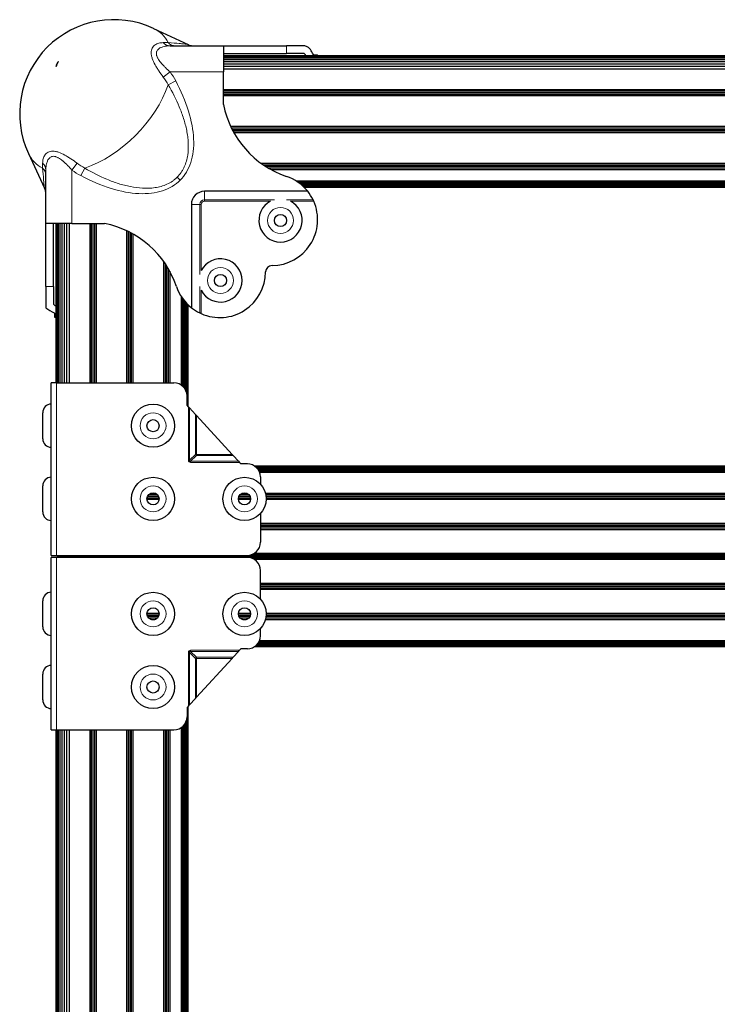
# Model space of a CAD drawing. Units: millimetres. Extents: x 49 to 1399, y 229 to 1940.
# Drawn here: x 751 to 920, y 1700 to 1940 of the extents above; entities that cross this region are included whole.
import ezdxf

# ---------------------------------------------------------------- set-up
doc = ezdxf.new("R2010")
doc.units = ezdxf.units.MM
doc.header["$LTSCALE"] = 6.666667
doc.layers.add('Visible (ISO)', color=7, linetype='Continuous', lineweight=25)
doc.layers.add('Visible Narrow (ISO)', color=7, linetype='Continuous', lineweight=15)

msp = doc.modelspace()

# ---------------------------------------------------------------- linework, layer by layer
at = {"layer": 'Visible (ISO)'}
for p, q in [((783.345, 1937.451), (791.805, 1933.522)), ((787.395, 1933.227), (800.387, 1933.227)), ((800.387, 1933.227), (815.691, 1933.227)), ((800.387, 1933.227), (800.387, 1926.877)), ((800.387, 1931.348), (815.691, 1931.348)), ((819.608, 1933.227), (815.691, 1933.227)), ((820.002, 1931.348), (815.691, 1931.348)), ((822.289, 1931.043), (823.247, 1931.043)), ((823.247, 1930.763), (823.247, 1931.043)), ((759.915, 1928.788), (759.733, 1928.188)), ((759.733, 1928.188), (759.915, 1928.788)), ((760.21, 1929.341), (759.915, 1928.788)), ((759.915, 1928.788), (760.21, 1929.341)), ((760.065, 1928.788), (759.915, 1928.788)), ((760.282, 1929.428), (760.21, 1929.341)), ((760.21, 1929.341), (760.282, 1929.428)), ((760.271, 1929.341), (760.21, 1929.341)), ((783.392, 1929.341), (783.392, 1929.341)), ((783.669, 1928.788), (783.669, 1928.788)), ((784.163, 1930.763), (784.163, 1930.763)), ((784.185, 1930.702), (784.184, 1930.702)), ((784.257, 1930.52), (784.257, 1930.52)), ((784.401, 1930.224), (784.401, 1930.224)), ((1349.155, 1930.763), (800.387, 1930.763)), ((1349.155, 1930.702), (800.387, 1930.702)), ((1349.155, 1930.52), (800.387, 1930.52)), ((1349.155, 1930.224), (800.387, 1930.224)), ((1349.155, 1929.826), (800.387, 1929.826)), ((1349.155, 1929.341), (800.387, 1929.341)), ((1349.155, 1928.788), (800.387, 1928.788)), ((759.733, 1928.188), (759.732, 1928.181)), ((759.732, 1928.181), (759.733, 1928.188)), ((759.737, 1928.188), (759.733, 1928.188)), ((784.39, 1927.563), (784.389, 1927.563)), ((1349.155, 1928.188), (800.387, 1928.188)), ((1349.155, 1927.563), (800.387, 1927.563)), ((800.387, 1918.94), (800.387, 1926.877)), ((1349.155, 1922.571), (800.387, 1922.571)), ((1349.155, 1922.187), (800.387, 1922.187)), ((1349.155, 1921.803), (800.387, 1921.803)), ((1349.155, 1921.419), (800.387, 1921.419)), ((1349.155, 1921.035), (800.387, 1921.035)), ((1347.411, 1913.611), (802.131, 1913.611)), ((1347.227, 1913.227), (802.315, 1913.227)), ((1347.034, 1912.843), (802.508, 1912.843)), ((1346.832, 1912.459), (802.71, 1912.459)), ((1346.621, 1912.075), (802.921, 1912.075)), ((752.983, 1907.09), (756.912, 1898.629)), ((759.671, 1906.271), (759.671, 1906.271)), ((759.671, 1906.271), (759.671, 1906.271)), ((791.176, 1904.651), (791.176, 1904.651)), ((1339.991, 1904.651), (809.551, 1904.651)), ((757.207, 1890.047), (757.207, 1903.039)), ((790.487, 1903.115), (790.487, 1903.115)), ((791.034, 1904.267), (791.034, 1904.267)), ((1339.442, 1904.267), (810.1, 1904.267)), ((1338.858, 1903.883), (810.684, 1903.883)), ((1338.232, 1903.499), (811.31, 1903.499)), ((1337.557, 1903.115), (811.985, 1903.115)), ((1331.483, 1900.363), (818.059, 1900.363)), ((1331.014, 1900.051), (818.528, 1900.051)), ((820.839, 1897.87), (795.739, 1897.87)), ((1330.608, 1899.751), (818.935, 1899.751)), ((1330.264, 1899.474), (819.278, 1899.474)), ((1329.985, 1899.232), (819.557, 1899.232)), ((1329.769, 1899.033), (819.773, 1899.033)), ((1329.616, 1898.885), (819.926, 1898.885)), ((1329.524, 1898.794), (820.018, 1898.794)), ((1329.494, 1898.763), (820.048, 1898.763)), ((792.564, 1894.695), (792.564, 1869.596)), ((757.207, 1874.743), (757.207, 1890.047)), ((763.557, 1890.047), (757.207, 1890.047)), ((759.087, 1874.743), (759.087, 1890.047)), ((759.671, 1890.047), (759.671, 1851.324)), ((759.733, 1890.047), (759.733, 1851.324)), ((759.915, 1890.047), (759.915, 1851.324)), ((760.21, 1890.047), (760.21, 1851.324)), ((760.608, 1890.047), (760.608, 1851.324)), ((761.093, 1890.047), (761.093, 1851.324)), ((761.646, 1890.047), (761.646, 1851.324)), ((762.247, 1890.047), (762.247, 1851.324)), ((762.871, 1890.047), (762.871, 1851.324)), ((763.557, 1890.047), (771.495, 1890.047)), ((767.863, 1890.047), (767.863, 1851.324)), ((768.247, 1890.047), (768.247, 1851.324)), ((768.631, 1890.047), (768.631, 1851.324)), ((769.015, 1890.047), (769.015, 1851.324)), ((769.399, 1890.047), (769.399, 1851.324)), ((776.823, 1888.303), (776.823, 1851.324)), ((777.207, 1888.119), (777.207, 1851.324)), ((777.591, 1887.926), (777.591, 1851.324)), ((777.975, 1887.724), (777.975, 1851.324)), ((778.359, 1887.513), (778.359, 1851.324)), ((785.783, 1880.883), (785.783, 1851.324)), ((786.167, 1880.335), (786.167, 1851.324)), ((786.551, 1879.75), (786.551, 1851.324)), ((786.935, 1879.124), (786.935, 1851.324)), ((787.319, 1878.449), (787.319, 1851.324)), ((757.207, 1874.743), (757.207, 1869.596)), ((759.087, 1874.743), (759.087, 1870.433)), ((790.071, 1872.375), (790.071, 1850.808)), ((790.383, 1871.906), (790.383, 1850.577)), ((790.683, 1871.5), (790.683, 1850.288)), ((790.96, 1871.156), (790.96, 1849.938)), ((791.202, 1870.877), (791.202, 1849.517)), ((791.401, 1870.661), (791.401, 1848.981)), ((791.549, 1870.508), (791.549, 1845.873)), ((791.64, 1870.416), (791.64, 1845.774)), ((791.671, 1870.386), (791.671, 1845.74)), ((759.391, 1867.187), (759.391, 1868.145)), ((759.671, 1867.187), (759.391, 1867.187)), ((758.543, 1809.414), (758.543, 1851.324)), ((759.762, 1851.324), (758.543, 1851.324)), ((759.762, 1851.324), (788.337, 1851.324)), ((791.512, 1845.913), (791.512, 1848.149)), ((791.853, 1845.541), (791.512, 1845.913)), ((791.853, 1845.541), (792.134, 1845.234)), ((792.134, 1845.234), (793.561, 1843.674)), ((756.443, 1837.76), (756.443, 1844.06)), ((793.561, 1843.674), (793.821, 1843.389)), ((802.457, 1833.947), (793.821, 1843.389)), ((802.457, 1833.947), (802.695, 1833.687)), ((802.695, 1833.687), (804, 1832.26)), ((804, 1832.26), (804.257, 1831.979)), ((804.568, 1831.639), (804.257, 1831.979)), ((806.168, 1831.639), (804.568, 1831.639)), ((807.839, 1831.164), (1024.226, 1831.164)), ((807.885, 1831.135), (1024.221, 1831.135)), ((808.012, 1831.049), (1024.208, 1831.049)), ((808.193, 1830.909), (1024.187, 1830.909)), ((808.4, 1830.722), (1024.16, 1830.722)), ((808.61, 1830.493), (1024.13, 1830.493)), ((808.805, 1830.232), (1024.099, 1830.232)), ((808.974, 1829.949), (1024.069, 1829.949)), ((809.111, 1829.655), (1024.042, 1829.655)), ((809.343, 1828.464), (809.343, 1826.687)), ((756.443, 1819.98), (756.443, 1826.28)), ((781.811, 1823.42), (784.704, 1823.42)), ((781.942, 1823.797), (784.573, 1823.797)), ((782.216, 1824.174), (784.299, 1824.174)), ((782.864, 1824.551), (783.651, 1824.551)), ((804.036, 1823.42), (806.929, 1823.42)), ((804.167, 1823.797), (806.798, 1823.797)), ((804.441, 1824.174), (806.524, 1824.174)), ((805.089, 1824.551), (805.876, 1824.551)), ((810.536, 1824.551), (1023.971, 1824.551)), ((810.628, 1824.174), (1023.971, 1824.174)), ((810.69, 1823.797), (1023.971, 1823.797)), ((810.724, 1823.42), (1023.971, 1823.42)), ((781.785, 1823.042), (784.73, 1823.042)), ((804.01, 1823.042), (806.955, 1823.042)), ((810.732, 1823.042), (1023.971, 1823.042)), ((809.343, 1819.572), (809.343, 1812.589)), ((809.343, 1817.234), (1023.971, 1817.234)), ((809.343, 1816.857), (1023.971, 1816.857)), ((809.343, 1816.48), (1023.971, 1816.48)), ((809.343, 1816.103), (1023.971, 1816.103)), ((809.343, 1815.726), (1023.971, 1815.726)), ((758.543, 1809.414), (759.762, 1809.414)), ((759.762, 1808.914), (758.543, 1808.914)), ((758.543, 1767.004), (758.543, 1808.914)), ((759.762, 1809.414), (806.168, 1809.414)), ((806.168, 1808.914), (759.762, 1808.914)), ((759.973, 1809.414), (759.991, 1809.392)), ((759.993, 1808.934), (759.976, 1808.914)), ((759.991, 1809.392), (1034.771, 1809.392)), ((759.991, 1809.392), (760.109, 1809.295)), ((760.112, 1809.032), (759.993, 1808.934)), ((1034.771, 1808.934), (759.993, 1808.934)), ((760.109, 1809.295), (1034.771, 1809.295)), ((760.109, 1809.295), (760.244, 1809.223)), ((760.247, 1809.104), (760.112, 1809.032)), ((1034.771, 1809.032), (760.112, 1809.032)), ((760.244, 1809.223), (1034.771, 1809.223)), ((760.244, 1809.223), (760.39, 1809.178)), ((760.395, 1809.149), (760.247, 1809.104)), ((1034.771, 1809.104), (760.247, 1809.104)), ((760.39, 1809.178), (1034.771, 1809.178)), ((760.39, 1809.178), (760.542, 1809.164)), ((760.545, 1809.164), (760.395, 1809.149)), ((1034.771, 1809.149), (760.395, 1809.149)), ((760.542, 1809.164), (1034.771, 1809.164)), ((806.945, 1809.51), (1023.971, 1809.51)), ((807.357, 1809.645), (1023.971, 1809.645)), ((807.67, 1809.791), (1023.971, 1809.791)), ((807.924, 1809.943), (1023.971, 1809.943)), ((1023.971, 1808.815), (806.956, 1808.815)), ((1023.971, 1808.679), (807.367, 1808.679)), ((1023.971, 1808.531), (807.679, 1808.531)), ((1023.971, 1808.378), (807.933, 1808.378)), ((809.343, 1798.756), (809.343, 1805.739)), ((1023.971, 1802.602), (809.343, 1802.602)), ((1023.971, 1802.224), (809.343, 1802.224)), ((1023.971, 1801.847), (809.343, 1801.847)), ((1023.971, 1801.47), (809.343, 1801.47)), ((1023.971, 1801.093), (809.343, 1801.093)), ((756.443, 1792.048), (756.443, 1798.348)), ((784.73, 1795.285), (781.785, 1795.285)), ((784.704, 1794.908), (781.811, 1794.908)), ((784.573, 1794.531), (781.942, 1794.531)), ((806.955, 1795.285), (804.01, 1795.285)), ((806.929, 1794.908), (804.036, 1794.908)), ((806.798, 1794.531), (804.167, 1794.531)), ((1023.971, 1794.531), (810.69, 1794.531)), ((1023.971, 1794.908), (810.724, 1794.908)), ((1023.971, 1795.285), (810.732, 1795.285)), ((784.299, 1794.154), (782.216, 1794.154)), ((783.651, 1793.776), (782.864, 1793.776)), ((806.524, 1794.154), (804.441, 1794.154)), ((805.876, 1793.776), (805.089, 1793.776)), ((1023.971, 1793.776), (810.536, 1793.776)), ((1023.971, 1794.154), (810.628, 1794.154)), ((809.343, 1789.864), (809.343, 1791.64)), ((1023.971, 1787.418), (808.193, 1787.418)), ((1023.971, 1787.606), (808.4, 1787.606)), ((1023.971, 1787.834), (808.61, 1787.834)), ((1023.971, 1788.095), (808.805, 1788.095)), ((1023.971, 1788.378), (808.974, 1788.378)), ((1023.971, 1788.672), (809.111, 1788.672)), ((802.695, 1784.641), (804, 1786.068)), ((804, 1786.068), (804.257, 1786.348)), ((804.568, 1786.689), (804.257, 1786.348)), ((806.168, 1786.689), (804.568, 1786.689)), ((1023.971, 1787.164), (807.839, 1787.164)), ((1023.971, 1787.193), (807.885, 1787.193)), ((1023.971, 1787.279), (808.011, 1787.279)), ((802.457, 1784.38), (793.821, 1774.938)), ((802.457, 1784.38), (802.695, 1784.641)), ((756.443, 1774.268), (756.443, 1780.568)), ((791.853, 1772.787), (792.134, 1773.093)), ((792.134, 1773.093), (793.561, 1774.654)), ((793.561, 1774.654), (793.821, 1774.938)), ((791.853, 1772.787), (791.512, 1772.414)), ((791.512, 1772.414), (791.512, 1770.179)), ((791.549, 1772.454), (791.549, 1537.819)), ((791.64, 1772.554), (791.64, 1537.91)), ((791.671, 1772.588), (791.671, 1537.941)), ((790.96, 1768.389), (790.96, 1537.17)), ((791.202, 1768.81), (791.202, 1537.45)), ((791.401, 1769.346), (791.401, 1537.666)), ((758.543, 1767.004), (759.762, 1767.004)), ((759.671, 1767.004), (759.671, 1518.28)), ((759.733, 1767.004), (759.733, 1518.28)), ((759.762, 1767.004), (788.337, 1767.004)), ((759.915, 1767.004), (759.915, 1518.28)), ((760.21, 1767.004), (760.21, 1518.28)), ((760.608, 1767.004), (760.608, 1518.28)), ((761.093, 1767.004), (761.093, 1518.28)), ((761.646, 1767.004), (761.646, 1518.28)), ((762.247, 1767.004), (762.247, 1518.28)), ((762.871, 1767.004), (762.871, 1518.28)), ((767.863, 1767.004), (767.863, 1518.28)), ((768.247, 1767.004), (768.247, 1518.28)), ((768.631, 1767.004), (768.631, 1518.28)), ((769.015, 1767.004), (769.015, 1518.28)), ((769.399, 1767.004), (769.399, 1518.28)), ((776.823, 1767.004), (776.823, 1520.024)), ((777.207, 1767.004), (777.207, 1520.208)), ((777.591, 1767.004), (777.591, 1520.401)), ((777.975, 1767.004), (777.975, 1520.602)), ((778.359, 1767.004), (778.359, 1520.814)), ((785.783, 1767.004), (785.783, 1527.444)), ((786.167, 1767.004), (786.167, 1527.992)), ((786.551, 1767.004), (786.551, 1528.577)), ((786.935, 1767.004), (786.935, 1529.203)), ((787.319, 1767.004), (787.319, 1529.877)), ((790.071, 1767.519), (790.071, 1535.952)), ((790.383, 1767.751), (790.383, 1536.421)), ((790.683, 1768.039), (790.683, 1536.827))]:
    msp.add_line(p, q, dxfattribs=at)
for centre, radius in [((814.224, 1890.803), 1.475), ((799.631, 1876.21), 1.475), ((783.257, 1840.91), 5.25), ((783.257, 1840.91), 1.475), ((783.257, 1823.13), 5.25), ((805.482, 1823.13), 5.25), ((783.257, 1823.13), 1.475), ((805.482, 1823.13), 1.475), ((783.257, 1795.198), 5.25), ((805.482, 1795.198), 5.25), ((783.257, 1795.198), 1.475), ((805.482, 1795.198), 1.475), ((783.257, 1777.418), 5.25), ((783.257, 1777.418), 1.475)]:
    msp.add_circle(centre, radius, dxfattribs=at)
for centre, radius, start, end in [((773.717, 1916.717), 22.86, 65.09251, 204.90749), ((812.135, 1923.499), 11.112, 40.81909, 44.93161), ((812.135, 1926.319), 11.112, 26.00877, 32.54807), ((823.101, 1923.424), 23.152, 191.16881, 251.3345), ((812.135, 1890.962), 11.113, 38.43971, 71.3345), ((795.739, 1894.695), 3.175, 90, 180), ((812.135, 1890.962), 11.113, 26.00877, 38.43971), ((814.224, 1890.803), 5.25, 117.12811, 62.87189), ((812.135, 1890.962), 11.112, 270.17046, 23.96534), ((767.01, 1867.334), 23.152, 18.6655, 78.83119), ((799.631, 1876.21), 5.25, 207.12811, 152.87189), ((799.472, 1878.3), 11.112, 246.03466, 359.82954), ((812.172, 1878.262), 1.587, 90.17046, 179.82954), ((799.472, 1878.3), 11.113, 198.6655, 231.56029), ((764.116, 1878.3), 11.112, 231.56029, 243.99123), ((766.935, 1878.3), 11.113, 225.06839, 229.18091), ((799.472, 1878.3), 11.113, 231.56029, 243.99123), ((788.337, 1848.149), 3.175, 0, 90), ((758.543, 1844.06), 2.1, 90, 180), ((758.543, 1837.76), 2.1, 180, 270), ((806.168, 1828.464), 3.175, 0, 90), ((758.543, 1826.28), 2.1, 90, 180), ((758.543, 1819.98), 2.1, 180, 270), ((806.168, 1812.589), 3.175, 270, 0), ((806.168, 1805.739), 3.175, 359.99998, 89.99998), ((758.543, 1798.348), 2.1, 89.99998, 179.99998), ((758.543, 1792.048), 2.1, 179.99998, 269.99998), ((806.168, 1789.864), 3.175, 269.99998, 359.99998), ((758.543, 1780.568), 2.1, 89.99998, 179.99998), ((758.543, 1774.268), 2.1, 179.99998, 269.99998), ((788.337, 1770.179), 3.175, 269.99998, 359.99998)]:
    msp.add_arc(centre, radius, start, end, dxfattribs=at)
for points, knots in [([(791.805, 1933.523), (792.116, 1933.378), (792.455, 1933.284), (792.91, 1933.234), (793.026, 1933.227), (793.142, 1933.227)], [0, 0, 0, 0, 0.10285776, 0.10285776, 0.13755878, 0.13755878, 0.13755878, 0.13755878]), ([(821.502, 1932.297), (821.341, 1932.548), (821.113, 1932.774), (820.67, 1933.048), (820.404, 1933.142), (819.951, 1933.216), (819.78, 1933.227), (819.608, 1933.227)], [-2.5009745, -2.5009745, -2.5009745, -2.5009745, -2.38548075, -2.38548075, -2.27009378, -2.27009378, -2.20450894, -2.20450894, -2.20450894, -2.20450894]), ([(822.289, 1931.043), (822.26, 1931.043), (822.229, 1931.056), (822.171, 1931.108), (822.144, 1931.146), (822.122, 1931.192)], [-0.241078457, -0.241078457, -0.241078457, -0.241078457, -0.219840759, -0.219840759, -0.199668209, -0.199668209, -0.199668209, -0.199668209]), ([(757.207, 1897.292), (757.207, 1897.411), (757.2, 1897.529), (757.174, 1897.763), (757.154, 1897.879), (757.079, 1898.212), (757.006, 1898.426), (756.912, 1898.63)], [0, 0, 0, 0, 0.03554418, 0.03554418, 0.07064552, 0.07064552, 0.1378712, 0.1378712, 0.1378712, 0.1378712]), ([(822.122, 1895.835), (822.144, 1895.79), (822.171, 1895.734), (822.229, 1895.609), (822.26, 1895.54), (822.289, 1895.476)], [-0.121221465, -0.121221465, -0.121221465, -0.121221465, -0.101048915, -0.101048915, -0.079811217, -0.079811217, -0.079811217, -0.079811217]), ([(759.243, 1868.313), (759.288, 1868.291), (759.326, 1868.264), (759.378, 1868.205), (759.391, 1868.174), (759.391, 1868.145)], [-0.121219398, -0.121219398, -0.121219398, -0.121219398, -0.101046848, -0.101046848, -0.07980915, -0.07980915, -0.07980915, -0.07980915]), ([(794.959, 1868.145), (794.894, 1868.174), (794.825, 1868.205), (794.701, 1868.264), (794.645, 1868.291), (794.599, 1868.313)], [-0.241085969, -0.241085969, -0.241085969, -0.241085969, -0.219848271, -0.219848271, -0.199675721, -0.199675721, -0.199675721, -0.199675721])]:
    msp.add_open_spline(points, degree=3, knots=knots, dxfattribs=at)
for points in [[(784.057, 1931.348), (784.057, 1931.348), (784.057, 1931.348), (784.057, 1931.348)], [(759.087, 1907.632), (759.087, 1907.632), (759.087, 1907.632), (759.087, 1907.632)], [(759.087, 1906.377), (759.087, 1906.377), (759.087, 1906.377), (759.087, 1906.377)]]:
    msp.add_open_spline(points, degree=3, dxfattribs=at)
at = {"layer": 'Visible Narrow (ISO)'}
for p, q in [((786.924, 1934.002), (785.727, 1934.002)), ((815.691, 1931.348), (815.691, 1933.227)), ((785.727, 1925.638), (787.395, 1926.877)), ((800.387, 1926.877), (787.395, 1926.877)), ((786.924, 1923.746), (788.758, 1924.722)), ((756.433, 1904.707), (756.433, 1903.51)), ((764.796, 1904.707), (763.557, 1903.039)), ((763.557, 1903.039), (763.557, 1890.047)), ((766.688, 1903.51), (765.712, 1901.676)), ((789.853, 1900.582), (789.123, 1901.312)), ((795.739, 1895.835), (795.739, 1897.87)), ((795.739, 1895.835), (812.744, 1895.835)), ((795.739, 1895.476), (795.739, 1895.835)), ((811.83, 1895.476), (795.739, 1895.476)), ((815.704, 1895.835), (822.122, 1895.835)), ((822.289, 1895.476), (816.618, 1895.476)), ((794.599, 1894.695), (792.564, 1894.695)), ((794.599, 1877.69), (794.599, 1894.695)), ((794.959, 1894.695), (794.599, 1894.695)), ((794.959, 1894.695), (794.959, 1878.604)), ((759.087, 1874.743), (757.207, 1874.743)), ((794.599, 1868.313), (794.599, 1874.731)), ((794.959, 1873.816), (794.959, 1868.145)), ((759.762, 1851.324), (759.762, 1809.414)), ((791.853, 1845.541), (791.853, 1832.52)), ((792.134, 1832.52), (792.134, 1845.234)), ((793.561, 1833.947), (793.561, 1843.674)), ((793.821, 1843.389), (793.821, 1833.947)), ((792.134, 1832.52), (793.561, 1833.947)), ((793.821, 1833.687), (792.394, 1832.26)), ((793.821, 1833.947), (793.561, 1833.947)), ((793.821, 1833.947), (802.457, 1833.947)), ((793.821, 1833.947), (793.821, 1833.687)), ((802.695, 1833.687), (793.821, 1833.687)), ((791.853, 1832.52), (792.134, 1832.52)), ((791.998, 1832.124), (792.16, 1832.286)), ((792.394, 1831.979), (792.394, 1832.26)), ((804, 1832.26), (792.394, 1832.26)), ((792.394, 1831.979), (804.257, 1831.979)), ((759.762, 1808.914), (759.762, 1767.004)), ((791.853, 1772.787), (791.853, 1785.807)), ((791.853, 1785.807), (792.134, 1785.807)), ((792.16, 1786.041), (791.998, 1786.203)), ((792.134, 1785.807), (793.561, 1784.38)), ((792.134, 1785.807), (792.134, 1773.093)), ((792.394, 1786.348), (792.394, 1786.068)), ((792.394, 1786.348), (804.257, 1786.348)), ((804, 1786.068), (792.394, 1786.068)), ((793.821, 1784.641), (792.394, 1786.068)), ((793.561, 1784.38), (793.561, 1774.654)), ((793.821, 1784.38), (793.561, 1784.38)), ((802.695, 1784.641), (793.821, 1784.641)), ((793.821, 1784.38), (793.821, 1784.641)), ((793.821, 1774.938), (793.821, 1784.38)), ((793.821, 1784.38), (802.457, 1784.38))]:
    msp.add_line(p, q, dxfattribs=at)
for centre in [(814.224, 1890.803), (799.631, 1876.21), (783.257, 1840.91), (783.257, 1823.13), (805.482, 1823.13), (783.257, 1795.198), (805.482, 1795.198), (783.257, 1777.418)]:
    msp.add_circle(centre, 3.15, dxfattribs=at)
for centre, radius, start, end in [((773.717, 1916.717), 17.039, 28.02201, 36.60428), ((773.717, 1916.717), 14.961, 28.02201, 36.60428), ((773.717, 1916.717), 14.961, 233.39572, 241.97799), ((773.717, 1916.717), 17.039, 233.39572, 241.97799), ((795.739, 1894.695), 1.139, 90, 180), ((795.739, 1894.695), 0.78, 90, 180)]:
    msp.add_arc(centre, radius, start, end, dxfattribs=at)
for centre, major_axis, ratio, start_param, end_param in [((770.015, 1920.419), (15.516, 15.516), 0.5773503, 6.0964134, 6.4913214), ((787.395, 1936.402), (0, -3.175), 0.802773, 5.5697185, 6.2831853), ((788.758, 1936.402), (0, -3.175), 0.8827672, 5.5697185, 6.2831853), ((770.015, 1920.419), (15.516, 15.516), 0.5773503, 4.0020183, 5.4227596), ((770.015, 1920.419), (-15.516, -15.516), 0.5773503, 6.0750492, 6.4699572), ((754.032, 1903.039), (3.175, 0), 0.802773, 0, 0.7134668), ((754.032, 1901.676), (3.175, 0), 0.8827672, 0, 0.7134668), ((793.821, 1833.947), (0.26, -0.26), 0.5773503, 4.1887902, 5.2359878), ((792.776, 1832.945), (0.765, 0.834), 0.6204323, 2.5467684, 3.1147823), ((792.819, 1832.902), (-0.834, -0.765), 0.6204323, 0.0268103, 0.5948242), ((792.836, 1832.979), (-0.675, -0.694), 0.3558306, 5.7201512, 6.2783365), ((792.852, 1832.962), (-0.694, -0.675), 0.3558306, 0.0048488, 0.5630341), ((792.776, 1785.382), (0.765, -0.834), 0.6204323, 3.168403, 3.7364169), ((792.819, 1785.425), (-0.834, 0.765), 0.6204323, 5.6883611, 6.256375), ((792.836, 1785.349), (-0.675, 0.694), 0.3558306, 0.0048488, 0.5630341), ((792.852, 1785.365), (-0.694, 0.675), 0.3558306, 5.7201512, 6.2783365), ((793.821, 1784.38), (0.26, 0.26), 0.5773503, 1.0471976, 2.0943951)]:
    msp.add_ellipse(centre, major_axis=major_axis, ratio=ratio, start_param=start_param, end_param=end_param, dxfattribs=at)
for points, knots in [([(785.727, 1925.638), (785.362, 1926.13), (785.009, 1926.625), (784.511, 1927.373), (784.349, 1927.623), (784.039, 1928.127), (783.89, 1928.381), (783.472, 1929.146), (783.235, 1929.647), (782.979, 1930.391), (782.911, 1930.636), (782.82, 1931.106), (782.797, 1931.332), (782.796, 1931.767), (782.82, 1931.972), (782.91, 1932.349), (782.977, 1932.522), (783.234, 1933.001), (783.471, 1933.25), (783.889, 1933.543), (784.039, 1933.627), (784.349, 1933.767), (784.511, 1933.824), (785.01, 1933.959), (785.362, 1934.002), (785.727, 1934.002)], [0, 0, 0, 0, 0.001837343, 0.001837343, 0.002756015, 0.002756015, 0.003674687, 0.003674687, 0.00551203, 0.00551203, 0.006430701, 0.006430701, 0.007349373, 0.007349373, 0.008268045, 0.008268045, 0.009186716, 0.009186716, 0.01102406, 0.01102406, 0.011942731, 0.011942731, 0.012861403, 0.012861403, 0.014698746, 0.014698746, 0.014698746, 0.014698746]), ([(786.924, 1934.002), (787.948, 1933.923), (788.865, 1933.85), (789.64, 1933.782), (790.027, 1933.748), (790.376, 1933.716), (790.676, 1933.686), (790.976, 1933.655), (791.229, 1933.627), (791.423, 1933.599), (791.616, 1933.572), (791.751, 1933.547), (791.803, 1933.523), (791.804, 1933.523), (791.804, 1933.523), (791.805, 1933.523)], [0, 0, 0, 0, 0.006017884, 0.006017884, 0.006017884, 0.009026825, 0.009026825, 0.009026825, 0.012035767, 0.012035767, 0.012035767, 0.015044709, 0.015044709, 0.015044709, 0.015072762, 0.015072762, 0.015072762, 0.015072762]), ([(787.395, 1933.227), (787.012, 1933.227), (786.637, 1933.2), (786.276, 1933.14), (786.251, 1933.135), (786.225, 1933.131), (786.2, 1933.126), (786.012, 1933.093), (785.828, 1933.05), (785.649, 1932.996), (785.511, 1932.954), (785.375, 1932.906), (785.245, 1932.85), (785.211, 1932.836), (785.177, 1932.82), (785.143, 1932.805), (784.863, 1932.674), (784.612, 1932.509), (784.415, 1932.29), (784.397, 1932.269), (784.378, 1932.247), (784.36, 1932.225), (784.275, 1932.118), (784.204, 1932.002), (784.153, 1931.874), (784.147, 1931.859), (784.141, 1931.844), (784.136, 1931.829), (784.085, 1931.687), (784.057, 1931.53), (784.058, 1931.365), (784.058, 1931.2), (784.085, 1931.028), (784.136, 1930.85), (784.142, 1930.83), (784.148, 1930.81), (784.155, 1930.789), (784.206, 1930.627), (784.278, 1930.461), (784.362, 1930.297), (784.381, 1930.261), (784.4, 1930.225), (784.42, 1930.189), (784.616, 1929.836), (784.865, 1929.493), (785.144, 1929.153), (785.179, 1929.111), (785.215, 1929.068), (785.25, 1929.026), (785.379, 1928.873), (785.513, 1928.723), (785.65, 1928.575), (785.828, 1928.382), (786.012, 1928.192), (786.199, 1928.005), (786.226, 1927.978), (786.252, 1927.952), (786.279, 1927.926), (786.639, 1927.569), (787.012, 1927.221), (787.395, 1926.877)], [0, 0, 0, 0, 0.00153396, 0.00153396, 0.00153396, 0.001643073, 0.001643073, 0.001643073, 0.002446305, 0.002446305, 0.002446305, 0.00306792, 0.00306792, 0.00306792, 0.003232116, 0.003232116, 0.003232116, 0.00460188, 0.00460188, 0.00460188, 0.004733995, 0.004733995, 0.004733995, 0.00536886, 0.00536886, 0.00536886, 0.005442708, 0.005442708, 0.005442708, 0.006131092, 0.006131092, 0.006131092, 0.006823594, 0.006823594, 0.006823594, 0.00690282, 0.00690282, 0.00690282, 0.007530161, 0.007530161, 0.007530161, 0.0076698, 0.0076698, 0.0076698, 0.009033502, 0.009033502, 0.009033502, 0.00920376, 0.00920376, 0.00920376, 0.009819437, 0.009819437, 0.009819437, 0.010624335, 0.010624335, 0.010624335, 0.01073772, 0.01073772, 0.01073772, 0.01227168, 0.01227168, 0.01227168, 0.01227168]), ([(789.123, 1901.312), (789.477, 1901.665), (789.796, 1902.05), (790.081, 1902.465), (790.224, 1902.672), (790.359, 1902.889), (790.484, 1903.109), (790.608, 1903.33), (790.723, 1903.555), (790.828, 1903.784), (791.038, 1904.241), (791.211, 1904.714), (791.35, 1905.2), (791.49, 1905.687), (791.596, 1906.183), (791.671, 1906.679), (791.821, 1907.671), (791.856, 1908.672), (791.806, 1909.68), (791.781, 1910.184), (791.734, 1910.687), (791.67, 1911.183), (791.606, 1911.68), (791.524, 1912.173), (791.427, 1912.663), (791.233, 1913.641), (790.979, 1914.606), (790.678, 1915.559), (790.376, 1916.512), (790.025, 1917.457), (789.638, 1918.383), (788.865, 1920.235), (787.948, 1922.017), (786.924, 1923.746)], [0.024071534, 0.024071534, 0.024071534, 0.024071534, 0.025568679, 0.025568679, 0.025568679, 0.026317251, 0.026317251, 0.026317251, 0.027065824, 0.027065824, 0.027065824, 0.028562968, 0.028562968, 0.028562968, 0.030060113, 0.030060113, 0.030060113, 0.033054403, 0.033054403, 0.033054403, 0.034551548, 0.034551548, 0.034551548, 0.036048693, 0.036048693, 0.036048693, 0.039042982, 0.039042982, 0.039042982, 0.042037272, 0.042037272, 0.042037272, 0.048025851, 0.048025851, 0.048025851, 0.048025851]), ([(788.758, 1924.722), (790.046, 1922.303), (791.115, 1919.81), (791.867, 1917.376), (792.595, 1915.022), (793.025, 1912.727), (793.121, 1910.609), (793.217, 1908.492), (792.979, 1906.554), (792.434, 1904.882), (791.87, 1903.152), (790.979, 1901.708), (789.853, 1900.582)], [5.2385161, 5.2385161, 5.2385161, 5.2385161, 5.5040689, 5.5040689, 5.5040689, 5.7608636, 5.7608636, 5.7608636, 6.0176524, 6.0176524, 6.0176524, 6.2831853, 6.2831853, 6.2831853, 6.2831853]), ([(756.433, 1904.707), (756.433, 1905.072), (756.476, 1905.425), (756.566, 1905.757), (756.61, 1905.923), (756.667, 1906.085), (756.737, 1906.24), (756.807, 1906.395), (756.89, 1906.544), (756.988, 1906.683), (757.184, 1906.963), (757.432, 1907.199), (757.749, 1907.37), (757.908, 1907.456), (758.084, 1907.523), (758.272, 1907.569), (758.461, 1907.614), (758.664, 1907.638), (758.882, 1907.638)], [0, 0, 0, 0, 0.0018371109, 0.0018371109, 0.0018371109, 0.0027557991, 0.0027557991, 0.0027557991, 0.0036744874, 0.0036744874, 0.0036744874, 0.0055118639, 0.0055118639, 0.0055118639, 0.0064305521, 0.0064305521, 0.0064305521, 0.007352812, 0.007352812, 0.007352812, 0.007352812]), ([(758.882, 1907.638), (759.099, 1907.638), (759.327, 1907.614), (759.561, 1907.569), (759.795, 1907.524), (760.037, 1907.457), (760.286, 1907.372), (760.785, 1907.201), (761.288, 1906.963), (761.796, 1906.685), (762.051, 1906.545), (762.307, 1906.395), (762.559, 1906.24), (762.812, 1906.085), (763.062, 1905.923), (763.312, 1905.757), (763.81, 1905.424), (764.304, 1905.072), (764.796, 1904.707)], [0.007352812, 0.007352812, 0.007352812, 0.007352812, 0.0082679285, 0.0082679285, 0.0082679285, 0.009186617, 0.009186617, 0.009186617, 0.0110239932, 0.0110239932, 0.0110239932, 0.0119426815, 0.0119426815, 0.0119426815, 0.0128613697, 0.0128613697, 0.0128613697, 0.0146987462, 0.0146987462, 0.0146987462, 0.0146987462]), ([(763.557, 1903.039), (763.213, 1903.423), (762.864, 1903.797), (762.506, 1904.158), (762.481, 1904.184), (762.455, 1904.209), (762.43, 1904.235), (762.242, 1904.422), (762.052, 1904.606), (761.859, 1904.785), (761.709, 1904.923), (761.556, 1905.059), (761.402, 1905.189), (761.361, 1905.224), (761.32, 1905.258), (761.279, 1905.291), (760.939, 1905.571), (760.594, 1905.822), (760.237, 1906.019), (760.202, 1906.038), (760.168, 1906.056), (760.133, 1906.074), (759.967, 1906.16), (759.802, 1906.23), (759.639, 1906.281), (759.62, 1906.287), (759.601, 1906.293), (759.582, 1906.298), (759.405, 1906.349), (759.23, 1906.377), (759.065, 1906.377), (758.899, 1906.377), (758.746, 1906.349), (758.603, 1906.298), (758.587, 1906.292), (758.571, 1906.286), (758.555, 1906.279), (758.428, 1906.228), (758.311, 1906.157), (758.207, 1906.072), (758.184, 1906.053), (758.161, 1906.034), (758.139, 1906.014), (757.923, 1905.819), (757.759, 1905.569), (757.629, 1905.29), (757.613, 1905.255), (757.597, 1905.22), (757.582, 1905.184), (757.527, 1905.055), (757.479, 1904.921), (757.438, 1904.784), (757.385, 1904.606), (757.342, 1904.423), (757.308, 1904.235), (757.303, 1904.209), (757.299, 1904.182), (757.294, 1904.156), (757.234, 1903.796), (757.207, 1903.422), (757.207, 1903.039)], [0, 0, 0, 0, 0.00153396, 0.00153396, 0.00153396, 0.001643073, 0.001643073, 0.001643073, 0.002446305, 0.002446305, 0.002446305, 0.00306792, 0.00306792, 0.00306792, 0.003232116, 0.003232116, 0.003232116, 0.00460188, 0.00460188, 0.00460188, 0.004733995, 0.004733995, 0.004733995, 0.00536886, 0.00536886, 0.00536886, 0.005442708, 0.005442708, 0.005442708, 0.006131092, 0.006131092, 0.006131092, 0.006823594, 0.006823594, 0.006823594, 0.00690282, 0.00690282, 0.00690282, 0.007530161, 0.007530161, 0.007530161, 0.0076698, 0.0076698, 0.0076698, 0.009033502, 0.009033502, 0.009033502, 0.00920376, 0.00920376, 0.00920376, 0.009819437, 0.009819437, 0.009819437, 0.010624335, 0.010624335, 0.010624335, 0.01073772, 0.01073772, 0.01073772, 0.01227168, 0.01227168, 0.01227168, 0.01227168]), ([(756.912, 1898.63), (756.9, 1898.655), (756.888, 1898.701), (756.875, 1898.764), (756.862, 1898.828), (756.849, 1898.91), (756.835, 1899.007), (756.808, 1899.201), (756.779, 1899.455), (756.749, 1899.757), (756.718, 1900.058), (756.686, 1900.409), (756.652, 1900.796), (756.585, 1901.57), (756.512, 1902.486), (756.433, 1903.51)], [0.033071831, 0.033071831, 0.033071831, 0.033071831, 0.034551548, 0.034551548, 0.034551548, 0.036048693, 0.036048693, 0.036048693, 0.039042982, 0.039042982, 0.039042982, 0.042037272, 0.042037272, 0.042037272, 0.048025851, 0.048025851, 0.048025851, 0.048025851]), ([(766.688, 1903.51), (768.417, 1902.487), (770.2, 1901.569), (772.054, 1900.795), (772.981, 1900.407), (773.921, 1900.059), (774.87, 1899.758), (775.818, 1899.458), (776.777, 1899.205), (777.749, 1899.011), (778.721, 1898.818), (779.706, 1898.683), (780.709, 1898.631), (781.21, 1898.605), (781.719, 1898.6), (782.226, 1898.62), (782.732, 1898.64), (783.236, 1898.686), (783.735, 1898.76), (784.234, 1898.835), (784.73, 1898.94), (785.22, 1899.08), (785.71, 1899.22), (786.184, 1899.392), (786.64, 1899.601), (787.096, 1899.81), (787.535, 1900.055), (787.953, 1900.342), (788.162, 1900.485), (788.367, 1900.64), (788.563, 1900.802), (788.758, 1900.964), (788.945, 1901.134), (789.123, 1901.312)], [0, 0, 0, 0, 0.006017884, 0.006017884, 0.006017884, 0.009026825, 0.009026825, 0.009026825, 0.012035767, 0.012035767, 0.012035767, 0.015044709, 0.015044709, 0.015044709, 0.01654918, 0.01654918, 0.01654918, 0.018053651, 0.018053651, 0.018053651, 0.019558121, 0.019558121, 0.019558121, 0.021062592, 0.021062592, 0.021062592, 0.022567063, 0.022567063, 0.022567063, 0.023319299, 0.023319299, 0.023319299, 0.024071534, 0.024071534, 0.024071534, 0.024071534]), ([(789.853, 1900.582), (788.726, 1899.455), (787.282, 1898.564), (785.552, 1898), (783.88, 1897.455), (781.942, 1897.217), (779.825, 1897.313), (777.707, 1897.409), (775.412, 1897.839), (773.058, 1898.567), (770.624, 1899.319), (768.131, 1900.389), (765.712, 1901.676)], [0, 0, 0, 0, 0.2655329, 0.2655329, 0.2655329, 0.5223217, 0.5223217, 0.5223217, 0.7791164, 0.7791164, 0.7791164, 1.0446692, 1.0446692, 1.0446692, 1.0446692])]:
    msp.add_open_spline(points, degree=3, knots=knots, dxfattribs=at)
for points in [[(784.098, 1931.703), (784.098, 1931.703), (784.098, 1931.703), (784.098, 1931.703)], [(758.731, 1906.337), (758.731, 1906.337), (758.731, 1906.337), (758.731, 1906.337)]]:
    msp.add_open_spline(points, degree=3, dxfattribs=at)

doc.saveas('drawing.dxf')
